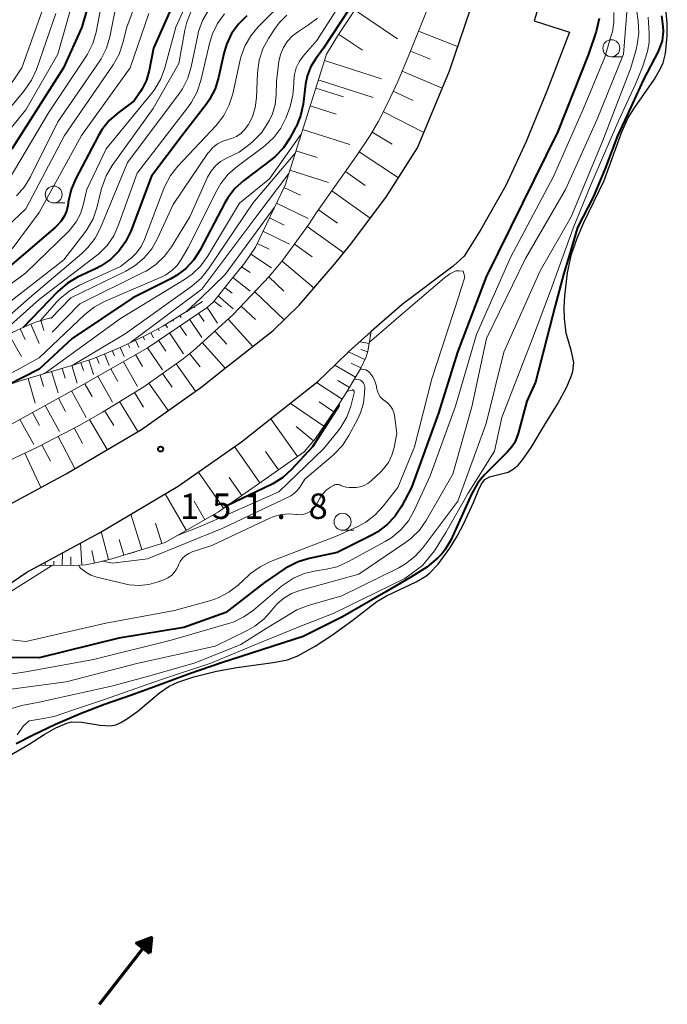
# Model space of a CAD drawing. Units: metres. Extents: x -74000 to -72000, y 22500 to 24001.
# Drawn here: x -73672 to -73576, y 23007 to 23152 of the extents above; entities that cross this region are included whole.
import ezdxf

# ---------------------------------------------------------------- set-up
doc = ezdxf.new("R2010")
doc.units = ezdxf.units.M
for name, color, linetype, lineweight in [('210100_道路縁(街区線)', 7, 'Continuous', 30), ('510100_河川', 7, 'Continuous', 30), ('524100_流水方向', 7, 'Continuous', 70), ('610111_人工斜面(上)', 7, 'Continuous', 30), ('610199_人工斜面(ヒゲ)', 7, 'Continuous', 30), ('633100_広葉樹林', 7, 'Continuous', 13), ('710100_等高線(計曲線)', 7, 'Continuous', 40), ('710200_等高線(主曲線)', 7, 'Continuous', 13), ('731200_図化機測定による標高点', 7, 'Continuous', 40)]:
    doc.layers.add(name, color=color, linetype=linetype, lineweight=lineweight)
doc.styles.add('Style-WORKING', font='MS Gothic.ttf')

msp = doc.modelspace()

# ---------------------------------------------------------------- linework, layer by layer
at = {"layer": '210100_道路縁(街区線)', "linetype": 'Continuous', "lineweight": 30, "flags": 128}
for points in [[(-73586.22, 23184.32), (-73592.45, 23163.25), (-73595.9, 23151.93), (-73590.66, 23150.25), (-73594.01, 23141.54), (-73597.06, 23134.13), (-73600.08, 23127.59), (-73603.78, 23121.1), (-73606.23, 23117.16), (-73607.85, 23115.7), (-73615.39, 23110.04), (-73619.95, 23106.03), (-73623.32, 23103.06)], [(-73675.89, 23079.18), (-73665.04, 23085.04), (-73653.91, 23091.6), (-73645.12, 23097.79), (-73641.28, 23100.84), (-73634.44, 23106.19), (-73630.6, 23109.93), (-73625.38, 23115.97), (-73623, 23118.95), (-73617.69, 23125.98), (-73614.51, 23131.02), (-73613.12, 23133.16), (-73608.42, 23144.56), (-73605.3, 23153.66)], [(-73670.85, 23070.51), (-73660.11, 23076.34), (-73648.49, 23083.19), (-73639.13, 23089.77), (-73635.11, 23092.97), (-73627.85, 23098.65), (-73625.14, 23101.29), (-73623.32, 23103.06)], [(-73701.73, 23044.58), (-73698.08, 23048.31), (-73692.63, 23053.81), (-73685.12, 23059.56), (-73678.74, 23065.11), (-73676.01, 23067), (-73670.85, 23070.51)]]:
    msp.add_lwpolyline(points, dxfattribs=at)
at = {"layer": '510100_河川', "linetype": 'Continuous', "lineweight": 30, "flags": 128}
for points in [[(-73611.9, 23069.94), (-73611.3, 23070.43), (-73610.09, 23071.68), (-73608.35, 23074.05), (-73607.28, 23075.81), (-73606.32, 23077.6), (-73604.85, 23080.81), (-73604.14, 23082.64), (-73603.69, 23083.56), (-73603.18, 23084.21), (-73602.49, 23084.57), (-73599.72, 23085.28), (-73598.99, 23085.71), (-73598.28, 23086.33), (-73597.6, 23087.1), (-73596.34, 23088.91), (-73594.22, 23092.46), (-73592.44, 23095.3), (-73591.11, 23097.77), (-73590.44, 23099.38), (-73590.21, 23100.14), (-73590.04, 23101.47), (-73590.37, 23103.11), (-73591.16, 23105.79), (-73591.43, 23107.97), (-73591.45, 23109.61), (-73591.38, 23111.33), (-73590.99, 23114.7), (-73590.4, 23117.49), (-73589.57, 23119.82), (-73588.58, 23122.16), (-73585.57, 23128.36), (-73582.93, 23135.51), (-73582, 23137.59), (-73581.08, 23139.07), (-73578.13, 23143.33), (-73577.19, 23144.96), (-73576.86, 23145.7), (-73576.5, 23147.11), (-73576.24, 23149.72), (-73576.23, 23151.51), (-73576.43, 23153.81)], [(-73676.12, 23041.85), (-73670.47, 23045.13), (-73668.26, 23046.55), (-73666.56, 23047.52), (-73664.94, 23048.22), (-73664.23, 23048.39), (-73662.71, 23048.34), (-73660.01, 23047.9), (-73658.47, 23047.81), (-73657.71, 23047.98), (-73656.93, 23048.31), (-73656.12, 23048.78), (-73654.46, 23050), (-73651.23, 23052.69), (-73649.8, 23053.67), (-73648.53, 23054.26), (-73646.19, 23055.04), (-73642.8, 23055.89), (-73639.84, 23056.45), (-73634.46, 23057.15), (-73632.34, 23057.57), (-73630.8, 23058.16), (-73628.23, 23059.56), (-73625.67, 23061.24), (-73622.83, 23063.32), (-73619.16, 23066.16), (-73617.69, 23066.99), (-73613.31, 23069.1), (-73611.9, 23069.94)]]:
    msp.add_lwpolyline(points, dxfattribs=at)
at = {"layer": '524100_流水方向', "linetype": 'Continuous', "lineweight": 70}
msp.add_line((-73660.11, 23006.7), (-73652.4, 23016.54), dxfattribs=at)
at = {"layer": '524100_流水方向', "linetype": 'Continuous', "lineweight": 70, "flags": 128}
for points in [[(-73652.65, 23014.19), (-73654.62, 23015.74), (-73652.4, 23016.54), (-73652.65, 23014.19)], [(-73652.73, 23014.38), (-73654.41, 23015.7), (-73652.52, 23016.39), (-73652.73, 23014.38)], [(-73652.81, 23014.57), (-73654.21, 23015.67), (-73652.63, 23016.24), (-73652.81, 23014.57)], [(-73652.89, 23014.76), (-73654.01, 23015.64), (-73652.75, 23016.09), (-73652.89, 23014.76)], [(-73652.97, 23014.95), (-73653.8, 23015.6), (-73652.87, 23015.94), (-73652.97, 23014.95)], [(-73653.05, 23015.14), (-73653.6, 23015.57), (-73652.98, 23015.8), (-73653.05, 23015.14)], [(-73653.13, 23015.33), (-73653.4, 23015.54), (-73653.1, 23015.65), (-73653.13, 23015.33)]]:
    msp.add_lwpolyline(points, dxfattribs=at)
at = {"layer": '610111_人工斜面(上)', "linetype": 'Continuous', "lineweight": 13, "flags": 128}
for points in [[(-73628.06, 23123.62), (-73622.12, 23131.98), (-73620.13, 23135.01), (-73618.89, 23137.09), (-73617.49, 23139.8), (-73616, 23143.08), (-73614.15, 23147.46), (-73611.44, 23154.21), (-73609.33, 23159.85), (-73605.07, 23171.87)], [(-73638.64, 23116.17), (-73637.08, 23118.5), (-73632.7, 23127.65), (-73627.97, 23142.63), (-73626.56, 23147.01), (-73624.82, 23149.92), (-73618.7, 23159.12), (-73618.06, 23160.85), (-73614.75, 23168.79)], [(-73692.16, 23069.13), (-73692.23, 23074.28), (-73692.02, 23075.4), (-73691.42, 23076.79), (-73690.54, 23077.76), (-73688.89, 23078.95), (-73687.13, 23080), (-73681.73, 23083.03), (-73675.48, 23086.06), (-73669.18, 23089.01), (-73663.02, 23092.22), (-73659.68, 23094.15), (-73653.56, 23097.89), (-73647.73, 23102.03), (-73646.27, 23103.21), (-73640.42, 23108.5), (-73634.99, 23114.21), (-73633.05, 23116.52), (-73629.24, 23121.79), (-73628.06, 23123.62)], [(-73687.4, 23080.43), (-73684.17, 23086.12), (-73680.62, 23088.25), (-73662.4, 23098.27), (-73653.06, 23103.6), (-73644.22, 23109.6), (-73643.28, 23110.44), (-73640.6, 23113.78), (-73638.64, 23116.17)], [(-73685.83, 23088.57), (-73685.02, 23090.64), (-73684.47, 23091.74), (-73683.32, 23093.2), (-73682.63, 23093.88), (-73681.46, 23094.69), (-73679.84, 23095.55), (-73678.01, 23096.38), (-73674.63, 23097.77), (-73671.81, 23098.76), (-73663.71, 23101.17), (-73661, 23102.07), (-73657.05, 23103.71), (-73653.31, 23105.44), (-73650.76, 23106.85), (-73644.87, 23110.47)], [(-73686.44, 23096.24), (-73681.65, 23100.03), (-73678.56, 23102.35), (-73675.61, 23104.37), (-73672.88, 23105.95), (-73671.19, 23106.75), (-73669.55, 23107.43), (-73667.34, 23108.08)], [(-73619.95, 23106.03), (-73620.46, 23103.12), (-73620.72, 23102.31), (-73621.55, 23100.55), (-73623.4, 23097.39), (-73624.61, 23095.5), (-73628.19, 23090.27)], [(-73628.19, 23090.27), (-73629.86, 23088.29), (-73636.11, 23083.88), (-73642.51, 23079.43), (-73650.42, 23074.9)], [(-73650.42, 23074.9), (-73658.28, 23072.5), (-73660.43, 23071.95), (-73662.17, 23071.61), (-73663.9, 23071.5), (-73668.92, 23071.56)]]:
    msp.add_lwpolyline(points, dxfattribs=at)
at = {"layer": '610199_人工斜面(ヒゲ)', "linetype": 'Continuous', "lineweight": 13, "flags": 128}
for points in [[(-73622.42, 23153.53), (-73616.06, 23149.29)], [(-73612.96, 23150.42), (-73607.2, 23148.11)], [(-73624.79, 23149.97), (-73621.23, 23147.61)], [(-73614.14, 23147.46), (-73611.19, 23146.28)], [(-73626.86, 23146.08), (-73618.43, 23143.37)], [(-73615.4, 23144.5), (-73609.48, 23142)], [(-73627.78, 23143.21), (-73619.67, 23140.6)], [(-73628.17, 23142), (-73624.08, 23140.71)], [(-73616.71, 23141.53), (-73613.75, 23140.17)], [(-73629, 23139.36), (-73625.15, 23138.15)], [(-73618.17, 23138.5), (-73612.19, 23135.42)], [(-73630.1, 23135.88), (-73623.13, 23133.68)], [(-73619.85, 23135.48), (-73616.89, 23133.71)], [(-73631.09, 23132.72), (-73627.94, 23131.73)], [(-73621.74, 23132.57), (-73615.93, 23128.76)], [(-73631.99, 23129.87), (-73626.28, 23128.07)], [(-73623.76, 23129.67), (-73620.88, 23127.62)], [(-73632.85, 23127.32), (-73630.43, 23126.16)], [(-73625.78, 23126.83), (-73620.1, 23122.79)], [(-73633.97, 23124.98), (-73629.28, 23122.73)], [(-73627.77, 23124.03), (-73624.97, 23122.04)], [(-73635.01, 23122.81), (-73632.84, 23121.77)], [(-73629.41, 23121.55), (-73624.03, 23117.66)], [(-73635.96, 23120.84), (-73632.02, 23118.95)], [(-73636.81, 23119.06), (-73635.03, 23118.2)], [(-73631.3, 23118.94), (-73628.69, 23117.05)], [(-73637.76, 23117.48), (-73634.7, 23115.43)], [(-73639.11, 23115.59), (-73637.85, 23114.75)], [(-73633.11, 23116.44), (-73628.4, 23112.47)], [(-73637.83, 23112.01), (-73640.4, 23114.03)], [(-73635.09, 23114.11), (-73632.87, 23112)], [(-73640.49, 23111.72), (-73641.59, 23112.55)], [(-73640.35, 23109.42), (-73642.59, 23111.3)], [(-73637.16, 23111.93), (-73632.81, 23107.78)], [(-73646.11, 23109.71), (-73646.04, 23109.6)], [(-73644.22, 23109.6), (-73642.65, 23107.29)], [(-73643.19, 23110.55), (-73642.09, 23109.67)], [(-73639.17, 23109.81), (-73637.06, 23107.8)], [(-73648.24, 23108.4), (-73648.05, 23108.1)], [(-73647.17, 23109.05), (-73647.11, 23108.95)], [(-73645.46, 23108.76), (-73644.62, 23107.51)], [(-73670.23, 23107.15), (-73669.02, 23104.29)], [(-73668.76, 23107.67), (-73668.33, 23106.18)], [(-73650.37, 23107.09), (-73650.06, 23106.6)], [(-73649.3, 23107.75), (-73649.18, 23107.55)], [(-73648.23, 23106.88), (-73647.26, 23105.44)], [(-73646.8, 23107.85), (-73644.99, 23105.18)], [(-73641.1, 23107.89), (-73637.44, 23103.84)], [(-73673.49, 23105.6), (-73671.61, 23102.34)], [(-73671.82, 23106.45), (-73671.08, 23104.87)], [(-73653.65, 23105.28), (-73653.44, 23104.82)], [(-73652.54, 23105.86), (-73652.13, 23105.11)], [(-73651.45, 23106.47), (-73651.27, 23106.15)], [(-73649.78, 23105.83), (-73647.68, 23102.75)], [(-73643.05, 23106.12), (-73641.29, 23104.17)], [(-73620.04, 23105.53), (-73620.23, 23105.57)], [(-73657.05, 23103.71), (-73656.48, 23102.34)], [(-73655.92, 23104.23), (-73655.64, 23103.63)], [(-73654.78, 23104.76), (-73654.28, 23103.67)], [(-73652.99, 23103.64), (-73650.78, 23100.39)], [(-73651.37, 23104.75), (-73650.29, 23103.16)], [(-73644.94, 23104.42), (-73641.53, 23100.64)], [(-73620.25, 23104.3), (-73621.63, 23104.54)], [(-73660.52, 23102.27), (-73660.13, 23101.34)], [(-73659.36, 23102.75), (-73658.65, 23101.04)], [(-73658.21, 23103.23), (-73657.89, 23102.46)], [(-73654.76, 23102.63), (-73653.75, 23100.86)], [(-73646.8, 23102.78), (-73645.25, 23100.85)], [(-73620.91, 23101.9), (-73623.34, 23103.04)], [(-73620.47, 23103.07), (-73621.51, 23103.41)], [(-73664.17, 23101.03), (-73663.39, 23098.43)], [(-73662.88, 23101.45), (-73662.48, 23100.27)], [(-73661.69, 23101.84), (-73660.98, 23099.72)], [(-73656.58, 23101.59), (-73654.5, 23097.95)], [(-73648.79, 23101.28), (-73645.91, 23097.23)], [(-73622.27, 23099.31), (-73625.33, 23101.1)], [(-73621.48, 23100.69), (-73622.92, 23101.37)], [(-73668.85, 23099.64), (-73668.35, 23097.95)], [(-73667.17, 23100.14), (-73666.23, 23097.01)], [(-73665.6, 23100.6), (-73665.17, 23099.17)], [(-73660.36, 23099.43), (-73658.19, 23095.63)], [(-73658.45, 23100.52), (-73657.38, 23098.65)], [(-73650.81, 23099.85), (-73649.37, 23097.83)], [(-73670.66, 23099.1), (-73669.58, 23095.47)], [(-73662.27, 23098.34), (-73661.18, 23096.43)], [(-73652.82, 23098.42), (-73649.96, 23094.39)], [(-73624.24, 23096.07), (-73628.04, 23098.5)], [(-73623.17, 23097.78), (-73624.91, 23098.8)], [(-73664.22, 23097.27), (-73662.07, 23093.35)], [(-73654.94, 23097.04), (-73653.62, 23094.89)], [(-73668.11, 23095.13), (-73665.99, 23091.28)], [(-73666.18, 23096.19), (-73665.11, 23094.23)], [(-73657.15, 23095.7), (-73654.45, 23091.29)], [(-73626.97, 23092.05), (-73631.93, 23095.46)], [(-73625.5, 23094.2), (-73627.64, 23095.67)], [(-73670.01, 23094.09), (-73668.96, 23092.19)], [(-73659.34, 23094.36), (-73658, 23092.17)], [(-73671.87, 23093.06), (-73669.82, 23089.34)], [(-73661.56, 23093.07), (-73658.99, 23088.61)], [(-73630.86, 23087.58), (-73634.82, 23093.2)], [(-73628.51, 23089.89), (-73631.05, 23092.03)], [(-73666.21, 23090.56), (-73663.73, 23085.81)], [(-73663.83, 23091.8), (-73662.63, 23089.49)], [(-73668.62, 23089.3), (-73667.36, 23086.88)], [(-73671.15, 23088.09), (-73668.77, 23083.03)], [(-73636.4, 23083.68), (-73640.14, 23089.06)], [(-73633.67, 23085.6), (-73635.59, 23088.33)], [(-73641.77, 23079.95), (-73645.49, 23085.3)], [(-73639.09, 23081.81), (-73640.95, 23084.49)], [(-73647.3, 23076.69), (-73650.38, 23082.07)], [(-73644.56, 23078.26), (-73646.13, 23081)], [(-73653.87, 23073.84), (-73655.47, 23079.08)], [(-73650.9, 23074.75), (-73651.81, 23077.73)], [(-73658.79, 23072.36), (-73659.85, 23076.49)], [(-73662.72, 23071.58), (-73662.92, 23074.82)], [(-73656.49, 23073.04), (-73657.19, 23075.35)], [(-73665.61, 23071.52), (-73665.59, 23073.36)], [(-73660.86, 23071.86), (-73661.22, 23073.71)], [(-73668.11, 23071.55), (-73668.11, 23072)], [(-73666.86, 23071.53), (-73666.85, 23072.11)], [(-73664.33, 23071.51), (-73664.32, 23072.78)]]:
    msp.add_lwpolyline(points, dxfattribs=at)
at = {"layer": '633100_広葉樹林', "linetype": 'Continuous', "lineweight": 13}
for p, q in [((-73584.5, 23146.62), (-73582.83, 23146.62)), ((-73666.87, 23125.03), (-73665.2, 23125.03)), ((-73624.2, 23076.71), (-73622.53, 23076.71))]:
    msp.add_line(p, q, dxfattribs=at)
for centre in [(-73584.5, 23147.87), (-73666.87, 23126.28), (-73624.2, 23077.96)]:
    msp.add_circle(centre, 1.25, dxfattribs=at)
at = {"layer": '710100_等高線(計曲線)', "linetype": 'Continuous', "lineweight": 40, "flags": 128}
for points, elevation in [([(-73659.38, 23162.62), (-73662.71, 23151), (-73665.44, 23145), (-73673, 23133.09), (-73677.6, 23127.39), (-73678.8, 23126.13), (-73680.21, 23125.11), (-73681.01, 23124.67), (-73687, 23121.76), (-73691.05, 23121.29), (-73692.79, 23121.25), (-73694.52, 23121.5), (-73695.99, 23121.98), (-73699, 23123.21), (-73705.78, 23124.22)], 210), ([(-73647.42, 23158.58), (-73652.11, 23147.89), (-73652.76, 23144.58)], 200), ([(-73620.88, 23157.31), (-73627, 23147.91), (-73628.2, 23146.25), (-73628.92, 23145.06), (-73629.41, 23143.76), (-73629.66, 23142.57), (-73630.04, 23139.6), (-73630.41, 23137.9), (-73631.07, 23136.29), (-73631.19, 23136.06), (-73631.98, 23134.62), (-73632.94, 23133.17), (-73634.15, 23131.91), (-73634.69, 23131.46), (-73638.8, 23128.34), (-73640.09, 23127.17), (-73641.15, 23125.79), (-73641.59, 23125.04), (-73645.24, 23118.1)], 180), ([(-73586.3, 23152.25), (-73586.68, 23150.55), (-73586.74, 23150.36), (-73587.88, 23147), (-73592.42, 23135.58), (-73597.6, 23125), (-73603, 23114.13), (-73607.21, 23103), (-73610.03, 23093.97), (-73614, 23083), (-73615.51, 23080.2), (-73616.47, 23078.75), (-73617.67, 23077.48), (-73619.07, 23076.44), (-73619.79, 23076.04), (-73625, 23073.41), (-73629.11, 23072.55), (-73630.78, 23072.05), (-73632.34, 23071.26), (-73632.61, 23071.09), (-73635.74, 23069), (-73641.43, 23064.57), (-73647.64, 23062.36), (-73657.23, 23060.77), (-73669, 23057.87), (-73680.11, 23057.89)], 150), ([(-73638.35, 23152.67), (-73639.59, 23151.45), (-73640.6, 23150.03), (-73641.34, 23148.45), (-73641.74, 23147.11), (-73642.52, 23143.54), (-73643.04, 23141.87), (-73643.84, 23140.32), (-73644.36, 23139.59), (-73647.88, 23135), (-73652.44, 23129), (-73655.49, 23120.88), (-73656.24, 23119.31), (-73657.26, 23117.89), (-73658.5, 23116.67), (-73659.94, 23115.69), (-73660.59, 23115.36), (-73663.34, 23114.06), (-73664.84, 23113.18), (-73666.28, 23111.95), (-73671.37, 23106.66)], 190), ([(-73577.11, 23152.67), (-73576.87, 23151.07), (-73576.83, 23150.33), (-73576.98, 23148.99), (-73577.58, 23147.41), (-73579.75, 23143.28), (-73581.35, 23139.74), (-73582.15, 23138.01), (-73583.6, 23134.93), (-73585.41, 23130.11), (-73587.2, 23125.87), (-73589.49, 23121.42), (-73590.74, 23117.2), (-73591.55, 23114.48), (-73592.81, 23109.84), (-73595.69, 23098.56), (-73597, 23095.74), (-73598.24, 23091.01), (-73598.77, 23089.67), (-73599.19, 23089.03), (-73599.84, 23088.29), (-73603.18, 23084.93), (-73603.82, 23084.19), (-73604.25, 23083.58), (-73605.08, 23082.12), (-73608.19, 23075.25)], 140), ([(-73652.76, 23144.58), (-73653.16, 23143.18), (-73653.81, 23141.87), (-73654.04, 23141.5), (-73655, 23140.09), (-73657.35, 23138.35), (-73658.66, 23137.19), (-73659.74, 23135.83), (-73660.23, 23135), (-73663.61, 23128.63), (-73664.3, 23127.02), (-73664.71, 23125.17), (-73664.74, 23124.91), (-73664.94, 23123.99), (-73665.29, 23123.11), (-73665.79, 23122.31), (-73666.43, 23121.61), (-73666.6, 23121.46), (-73676.54, 23113)], 200), ([(-73645.24, 23118.1), (-73646.18, 23116.64), (-73647.36, 23115.36), (-73648.75, 23114.3), (-73649.57, 23113.83), (-73655.17, 23111), (-73664.12, 23105), (-73669, 23100.51), (-73673.62, 23098.12)], 180), ([(-73624.79, 23095.23), (-73624.77, 23095.2), (-73624.76, 23095.18), (-73624.76, 23095.16), (-73624.75, 23095.13), (-73624.76, 23095.11), (-73624.76, 23095.09), (-73624.77, 23095.07), (-73628.62, 23089), (-73631.72, 23085.66), (-73633.01, 23084.49), (-73634.49, 23083.57), (-73634.7, 23083.46), (-73641.27, 23080.29)], 160), ([(-73608.19, 23075.25), (-73609.03, 23073.86), (-73609.48, 23073.29), (-73610.12, 23072.64), (-73611.77, 23071.24), (-73614.12, 23069.79), (-73617.82, 23067.62), (-73624.2, 23063.93), (-73630.04, 23060.99), (-73642.08, 23057.1), (-73646.81, 23055.48), (-73652.12, 23053.52), (-73655.38, 23052.36), (-73659.38, 23050.98), (-73662.81, 23049.65), (-73666.6, 23047.99), (-73669.99, 23046.39), (-73672.39, 23045.14)], 140)]:
    msp.add_lwpolyline(points, dxfattribs=dict(at, elevation=elevation))
at = {"layer": '710200_等高線(主曲線)', "linetype": 'Continuous', "lineweight": 13, "flags": 128}
for points, elevation in [([(-73652.37, 23161), (-73656.07, 23151), (-73656.65, 23148.67), (-73657.21, 23147.02), (-73658.1, 23145.43), (-73665.25, 23135), (-73671, 23124.14), (-73677.58, 23117.95)], 204), ([(-73645.09, 23159.28), (-73648.82, 23151), (-73650.44, 23144.99), (-73651.04, 23143.36), (-73651.91, 23141.85), (-73652.37, 23141.25), (-73659.14, 23133), (-73661.98, 23127), (-73662.49, 23124.72), (-73662.9, 23123.43), (-73663.53, 23122.23), (-73664.36, 23121.15), (-73664.68, 23120.82), (-73671, 23114.72), (-73678.98, 23108.81)], 198), ([(-73581.53, 23159), (-73580.54, 23151.87), (-73580.45, 23150.13), (-73580.66, 23148.4), (-73580.84, 23147.71), (-73581.62, 23145), (-73585.74, 23134.26), (-73590.44, 23123), (-73595, 23115), (-73600.38, 23103), (-73603, 23092.46), (-73607.15, 23081), (-73612.36, 23074.1), (-73613.53, 23072.81), (-73614.9, 23071.74), (-73615.9, 23071.17), (-73624.31, 23067), (-73629.3, 23065.59), (-73630.93, 23064.97), (-73632.74, 23063.86), (-73635.49, 23062.17), (-73639.22, 23059.84), (-73645.95, 23057.14), (-73652.66, 23055.19), (-73658.33, 23053.67), (-73669, 23051.33), (-73671.58, 23050.81), (-73673.25, 23050.32)], 144), ([(-73663, 23158.53), (-73666.25, 23147), (-73671, 23138.79), (-73679.01, 23129), (-73683, 23125.97), (-73688.72, 23124.08), (-73690.41, 23123.68)], 212), ([(-73667.42, 23156.58), (-73671.59, 23145), (-73676.93, 23137.07)], 216), ([(-73622.73, 23157.27), (-73628.01, 23149), (-73630.05, 23146.65), (-73630.62, 23145.85), (-73631.05, 23144.97)], 182), ([(-73657.48, 23155), (-73658.59, 23149.55), (-73659.09, 23147.88), (-73659.87, 23146.32), (-73660.15, 23145.89), (-73666.25, 23137), (-73670.29, 23128.88), (-73671.2, 23127.39), (-73672.35, 23126.09)], 206), ([(-73632.4, 23155.34), (-73636.64, 23151.06), (-73637.76, 23149.72), (-73638.62, 23148.2), (-73639.21, 23146.56), (-73639.3, 23146.17), (-73640.41, 23141.16), (-73640.93, 23139.5), (-73641.73, 23137.95), (-73642.87, 23136.48), (-73648.53, 23130.44), (-73649.61, 23129.07), (-73650.43, 23127.53), (-73650.58, 23127.16), (-73653.45, 23119.62), (-73653.95, 23118.58), (-73654.62, 23117.65), (-73655.45, 23116.84), (-73655.55, 23116.76), (-73657, 23115.63), (-73663.07, 23112.87), (-73664.59, 23112.01), (-73665.93, 23110.91), (-73666.41, 23110.41), (-73668.87, 23107.63)], 188), ([(-73584.15, 23153.15), (-73584.13, 23151.71), (-73584.35, 23150.29), (-73584.45, 23149.92), (-73585.46, 23146.54), (-73588.63, 23139), (-73593.06, 23128.94), (-73599.38, 23117), (-73604.4, 23105.6), (-73607.54, 23095), (-73611.27, 23084.73), (-73613.62, 23079.63), (-73614.48, 23078.11), (-73615.6, 23076.77), (-73616.93, 23075.65), (-73617.89, 23075.04), (-73623.4, 23072.02), (-73624.99, 23071.32), (-73626.81, 23070.88), (-73628.15, 23070.69), (-73629.85, 23070.3), (-73631.45, 23069.61), (-73632.91, 23068.66), (-73633.2, 23068.43), (-73637.37, 23064.9), (-73638.8, 23063.89), (-73640.38, 23063.15), (-73641.04, 23062.93), (-73649.53, 23060.47), (-73661, 23057.62), (-73671, 23055.8), (-73681.76, 23054.24)], 148), ([(-73644.02, 23153.5), (-73644.88, 23151.98), (-73645.47, 23150.34), (-73645.59, 23149.81), (-73646.55, 23145.12), (-73647.04, 23143.45), (-73647.82, 23141.89), (-73648.36, 23141.1), (-73655.96, 23131), (-73659.94, 23121.37), (-73660.74, 23119.82), (-73661.8, 23118.44), (-73662.7, 23117.57), (-73670.43, 23111), (-73677.29, 23105)], 194), ([(-73646.56, 23153.36), (-73647.22, 23151.74), (-73647.5, 23150.55), (-73648.38, 23145.62), (-73652.15, 23139), (-73658.21, 23130.55), (-73659.1, 23129.05), (-73659.72, 23127.42), (-73659.79, 23127.15), (-73660.49, 23124.33), (-73661.06, 23122.68), (-73661.91, 23121.16), (-73662.26, 23120.67), (-73665.37, 23116.63), (-73675.21, 23109)], 196), ([(-73582.16, 23153.84), (-73582.7, 23147), (-73586.58, 23137.42), (-73591.27, 23127), (-73597.18, 23116.82), (-73602.96, 23105), (-73605.1, 23094.9), (-73607.89, 23085), (-73611.85, 23078.15), (-73612.85, 23076.72), (-73614.09, 23075.49), (-73614.9, 23074.88), (-73621.78, 23070.22), (-73630.53, 23067.79), (-73631.75, 23067.34), (-73632.87, 23066.68), (-73633.87, 23065.83), (-73634.53, 23065.05), (-73634.62, 23064.93), (-73635.78, 23063.63), (-73637.15, 23062.55), (-73638.21, 23061.94), (-73643, 23059.57), (-73654.58, 23057), (-73665, 23054.33), (-73675.09, 23053)], 146), ([(-73659.85, 23154.15), (-73660.61, 23150.25), (-73661.1, 23148.58), (-73661.86, 23147.01), (-73662.12, 23146.61), (-73667.65, 23138.35), (-73673.44, 23128.56)], 208), ([(-73666.57, 23153), (-73669.43, 23144.73), (-73670.14, 23143.14), (-73671.21, 23141.59), (-73679, 23132.27)], 214), ([(-73641.63, 23152.97), (-73642.65, 23151.55), (-73643.4, 23149.98), (-73643.78, 23148.75), (-73645.11, 23143.11), (-73645.66, 23141.45), (-73646.49, 23139.92), (-73646.94, 23139.29), (-73654.55, 23129.45), (-73657.27, 23121.79), (-73658, 23120.2), (-73658.99, 23118.77), (-73660.21, 23117.53), (-73660.61, 23117.2), (-73669, 23110.78), (-73677, 23103.68)], 192), ([(-73652.83, 23153), (-73655.58, 23145), (-73662.76, 23135), (-73669, 23123.61), (-73673, 23118.25)], 202), ([(-73632.42, 23152.78), (-73633.57, 23151.61), (-73634.21, 23150.74), (-73635.15, 23149.31), (-73635.97, 23147.78), (-73636.51, 23146.12), (-73636.77, 23144.24), (-73636.92, 23140.55), (-73637.1, 23139.13), (-73637.52, 23137.76), (-73638.09, 23136.63), (-73638.17, 23136.5), (-73638.64, 23135.86), (-73639.21, 23135.31), (-73639.87, 23134.86), (-73640.59, 23134.54), (-73641.09, 23134.4), (-73641.9, 23134.14), (-73642.66, 23133.75), (-73643.34, 23133.23), (-73643.92, 23132.6), (-73644.09, 23132.36), (-73649.2, 23124.8), (-73651.51, 23119.78), (-73652.38, 23118.26), (-73653.49, 23116.92), (-73654.82, 23115.8), (-73656.19, 23114.98), (-73664.32, 23111), (-73667.28, 23107.95)], 186), ([(-73627.89, 23152.34), (-73629.24, 23151.31), (-73630.73, 23150.36), (-73631.6, 23149.7), (-73632.34, 23148.9), (-73632.93, 23147.98), (-73633.35, 23146.97), (-73633.59, 23145.9), (-73633.97, 23143), (-73634.01, 23141), (-73634.17, 23139.58), (-73634.56, 23138.21), (-73635.01, 23137.25), (-73635.27, 23136.78), (-73636.19, 23135.39), (-73637.34, 23134.19), (-73637.85, 23133.77), (-73639.46, 23132.54), (-73641.36, 23131.64), (-73642.22, 23131.14), (-73642.98, 23130.49), (-73643.62, 23129.72), (-73644.13, 23128.83), (-73646.78, 23123), (-73649.49, 23118.55), (-73650.52, 23117.15), (-73651.78, 23115.94), (-73653.23, 23114.98), (-73653.6, 23114.79), (-73663, 23110.14), (-73667.11, 23105.97)], 184), ([(-73579.04, 23152.49), (-73578.89, 23150.12), (-73578.92, 23148.78), (-73579.16, 23147.4), (-73579.9, 23145.07)], 142), ([(-73631.05, 23144.97), (-73631.32, 23144.02), (-73631.42, 23143.05), (-73631.42, 23142.82), (-73631.41, 23142.68), (-73631.52, 23140.94), (-73631.93, 23139.25), (-73632.12, 23138.74), (-73632.55, 23137.65), (-73633.33, 23136.09), (-73634.37, 23134.7), (-73635.64, 23133.5), (-73635.89, 23133.3), (-73639.79, 23130.42), (-73641.09, 23129.27), (-73642.18, 23127.9), (-73642.78, 23126.87), (-73647, 23118.45), (-73648.03, 23116.7), (-73648.65, 23115.81), (-73649.43, 23115.05), (-73650.32, 23114.44), (-73650.91, 23114.14), (-73659.37, 23110.48), (-73660.9, 23109.65), (-73662.29, 23108.54), (-73669, 23102.15), (-73679.63, 23096.37)], 182), ([(-73579.9, 23145.07), (-73580.94, 23142.58), (-73583.4, 23137.26), (-73587.51, 23127.7), (-73590.14, 23121.31), (-73593.47, 23112.05), (-73596.13, 23105), (-73600.65, 23093.35), (-73601.76, 23088.37), (-73605.64, 23082.17), (-73608.94, 23076.37), (-73610.64, 23073.67), (-73612.41, 23071.51), (-73615, 23069.55), (-73625.57, 23064.43), (-73630.26, 23062.57), (-73636.05, 23060.2), (-73643.66, 23057.05), (-73650.94, 23054.67), (-73659.66, 23051.61), (-73664.08, 23050.11), (-73666.79, 23049.22), (-73668.93, 23048.81), (-73670.5, 23048.55), (-73671.33, 23047.82), (-73672.25, 23046.51)], 142), ([(-73630.34, 23135.14), (-73635, 23128.6), (-73639.42, 23125), (-73644.15, 23117.12), (-73645.17, 23115.71), (-73646.43, 23114.5), (-73647.53, 23113.72), (-73657, 23107.97), (-73667.95, 23100.05), (-73668.61, 23099.71)], 178), ([(-73631.21, 23132.36), (-73637.46, 23125), (-73643.99, 23115.29), (-73645.09, 23113.94), (-73646.46, 23112.75), (-73656.31, 23105.69), (-73664.15, 23101.04)], 176), ([(-73632.15, 23129.38), (-73637, 23122.92), (-73645, 23112.32), (-73655.5, 23104.43)], 174), ([(-73634.26, 23124.39), (-73641.53, 23114.47), (-73645.08, 23111.01), (-73647.18, 23109.05)], 172), ([(-73620.22, 23104.49), (-73614.84, 23109.08), (-73609.12, 23113.99), (-73608.33, 23114.55), (-73608.04, 23114.7), (-73607.49, 23115.01), (-73607, 23115.01), (-73606.37, 23114.97), (-73606.16, 23114.08), (-73606.68, 23112.42), (-73607.02, 23111.29), (-73611, 23099.07), (-73613.58, 23089), (-73616.05, 23083), (-73618.19, 23080.25), (-73619.38, 23078.97), (-73620.76, 23077.91), (-73621.95, 23077.27), (-73625, 23075.89), (-73634.82, 23072.09), (-73636.39, 23071.32), (-73637.8, 23070.3), (-73637.99, 23070.13), (-73639.64, 23068.61), (-73641.02, 23067.55), (-73642.56, 23066.74)], 152), ([(-73621.59, 23100.48), (-73621.31, 23100.49), (-73621.04, 23100.46), (-73620.77, 23100.38), (-73620.53, 23100.26), (-73620.31, 23100.09), (-73620.17, 23099.95), (-73619.74, 23099.36), (-73619.42, 23098.71), (-73619.21, 23098), (-73619.17, 23097.74), (-73619.06, 23097.26), (-73618.88, 23096.82), (-73618.62, 23096.41), (-73618.29, 23096.05), (-73617.93, 23095.78), (-73617.87, 23095.74), (-73617.46, 23095.42), (-73617.11, 23095.03), (-73616.84, 23094.59), (-73616.64, 23094.11), (-73616.54, 23093.66), (-73616.16, 23091), (-73616.58, 23088.91), (-73616.91, 23087.78), (-73617.43, 23086.72), (-73618.13, 23085.77), (-73618.54, 23085.34), (-73619.96, 23083.99), (-73620.45, 23083.6), (-73621, 23083.3), (-73621.59, 23083.1), (-73622.21, 23083.01), (-73622.44, 23083), (-73623.23, 23083), (-73623.66, 23083.04), (-73624.07, 23083.15), (-73624.44, 23083.32), (-73624.62, 23083.4), (-73624.81, 23083.45), (-73625, 23083.46), (-73625.2, 23083.45), (-73625.39, 23083.39), (-73625.56, 23083.31), (-73626, 23083.06), (-73626.57, 23082.65), (-73627.07, 23082.15), (-73627.47, 23081.58), (-73627.54, 23081.45), (-73628.05, 23080.48), (-73628.32, 23080.07), (-73628.65, 23079.72), (-73629.03, 23079.42), (-73629.47, 23079.2), (-73629.93, 23079.06), (-73630.41, 23078.99), (-73630.9, 23079.02), (-73631, 23079.03), (-73632.12, 23079.13), (-73633.24, 23079.03), (-73634.33, 23078.74), (-73634.84, 23078.52)], 154), ([(-73622.12, 23099), (-73621.91, 23098.98), (-73621.71, 23098.93), (-73621.53, 23098.84), (-73621.36, 23098.72), (-73621.21, 23098.58), (-73621.09, 23098.41), (-73621, 23098.22), (-73620.95, 23098.02), (-73620.93, 23097.81), (-73620.93, 23097.78), (-73620.95, 23096.96), (-73621.12, 23095.48), (-73621.54, 23094.05), (-73621.96, 23093.13), (-73623.28, 23090.67), (-73624.23, 23089.21), (-73625.43, 23087.93), (-73625.61, 23087.78), (-73629.78, 23084.22), (-73630.39, 23083.21), (-73630.8, 23082.66), (-73631.29, 23082.18), (-73631.86, 23081.8), (-73632.06, 23081.7), (-73641.88, 23077), (-73653, 23072.49), (-73658.16, 23071.84), (-73659.67, 23072.14)], 156), ([(-73622.47, 23098.98), (-73622.12, 23099)], 156), ([(-73623.51, 23097.21), (-73623.44, 23097.23), (-73622.77, 23097.4), (-73622.73, 23097.41), (-73622.69, 23097.41), (-73622.65, 23097.4), (-73622.62, 23097.39), (-73622.58, 23097.37), (-73622.55, 23097.34), (-73622.53, 23097.31), (-73622.51, 23097.28), (-73622.5, 23097.25), (-73622.48, 23097.05), (-73622.49, 23096.87), (-73622.51, 23096.77), (-73622.99, 23095)], 158), ([(-73622.99, 23095), (-73623.58, 23093.39), (-73624.44, 23091.91), (-73624.83, 23091.39), (-73627, 23088.7), (-73633.63, 23082.37), (-73645, 23077.33), (-73648.71, 23075.88)], 158), ([(-73634.84, 23078.52), (-73643.53, 23074.47), (-73646.4, 23073.51), (-73646.93, 23073.28), (-73647.41, 23072.96), (-73647.83, 23072.56), (-73648.17, 23072.09), (-73648.43, 23071.58), (-73648.45, 23071.51), (-73648.71, 23070.96), (-73649.06, 23070.46), (-73649.49, 23070.03), (-73650, 23069.68), (-73650.48, 23069.45), (-73651.42, 23069.09), (-73652.81, 23068.69), (-73654.25, 23068.54), (-73655.7, 23068.65), (-73656.35, 23068.78), (-73660.51, 23069.79), (-73661.36, 23070.07), (-73662.14, 23070.5), (-73662.89, 23071.11), (-73663.05, 23071.29), (-73663.17, 23071.5), (-73663.19, 23071.55)], 154), ([(-73654.11, 23073.77), (-73654.96, 23073.44), (-73655.6, 23073.25), (-73655.93, 23073.21)], 158), ([(-73677.35, 23064.98), (-73676.01, 23065.96), (-73674.13, 23067.04), (-73667.05, 23071.54)], 152), ([(-73642.56, 23066.74), (-73643.67, 23066.35), (-73649, 23064.84), (-73659.15, 23063), (-73671, 23060.26), (-73675.8, 23060.83), (-73676.22, 23060.92), (-73676.63, 23061.08), (-73677, 23061.31), (-73677.32, 23061.6), (-73677.59, 23061.94), (-73677.79, 23062.32), (-73677.93, 23062.74), (-73677.99, 23063.17), (-73677.98, 23063.6), (-73677.89, 23064.03), (-73677.73, 23064.43), (-73677.5, 23064.8), (-73677.35, 23064.98)], 152)]:
    msp.add_lwpolyline(points, dxfattribs=dict(at, elevation=elevation))
at = {"layer": '731200_図化機測定による標高点', "linetype": 'Continuous', "lineweight": 40}
msp.add_circle((-73651.07, 23088.69, 151.83), 0.375, dxfattribs=at)

# ---------------------------------------------------------------- texts
at = {"layer": '731200_図化機測定による標高点', "linetype": 'Continuous', "lineweight": 40, "style": 'Style-WORKING'}
for s, p in [('1', (-73648.22, 23078.38, -10)), ('5', (-73643.47, 23078.38, -10)), ('1', (-73638.72, 23078.38, -10)), ('8', (-73629.22, 23078.38, -10)), ('.', (-73633.97, 23078.38, -10))]:
    msp.add_text(s, height=3.75, dxfattribs=at).set_placement(p)

doc.saveas('drawing.dxf')
